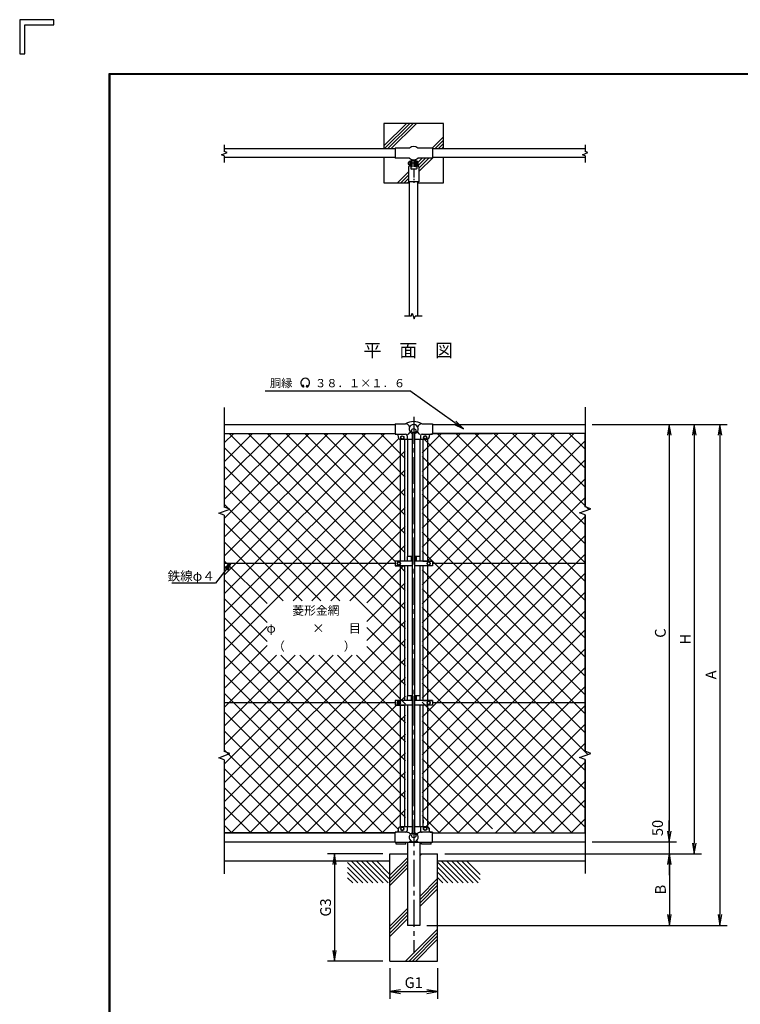
# Model space of a CAD drawing. Extents: x 0 to 8850, y 0 to 6300.
# Drawn here: x 0 to 3021, y 2172 to 6300 of the extents above; entities that cross this region are included whole.
import ezdxf
from ezdxf.enums import TextEntityAlignment as Align

# ---------------------------------------------------------------- set-up
doc = ezdxf.new("R2010")
doc.units = 0
doc.header["$LTSCALE"] = 150
doc.header["$MEASUREMENT"] = 0
doc.header["$PDMODE"] = 35
doc.linetypes.add('CENTER', pattern=[2, 1.25, -0.25, 0.25, -0.25])
doc.linetypes.add('CENTER2', pattern=[1.125, 0.75, -0.125, 0.125, -0.125])
doc.layers.get('0').update_dxf_attribs({"linetype": 'CONTINUOUS'})
doc.layers.get('DEFPOINTS').update_dxf_attribs({"linetype": 'CONTINUOUS'})
for name, color, linetype in [('1', 7, 'CONTINUOUS'), ('11', 7, 'CONTINUOUS'), ('13', 7, 'CONTINUOUS'), ('CENTLN-L', 2, 'CENTER2'), ('EXTCNT-L', 4, 'CONTINUOUS'), ('WAKU', 7, 'CONTINUOUS')]:
    doc.layers.add(name, color=color, linetype=linetype)
doc.styles.add('KNJYOKO', font='txt.shx', dxfattribs={"height": 1, "bigfont": 'bigfont'})
doc.styles.add('XT', font='txt.shx', dxfattribs={"width": 0.9, "bigfont": 'bigfont'})
doc.dimstyles.new('ISO1', dxfattribs={"dimscale": 15, "dimtxt": 3, "dimasz": 3, "dimexe": 2, "dimexo": 2, "dimgap": 1, "dimtad": 1, "dimdec": 1, "dimdsep": 46, "dimtxsty": 'XT', "dimblk": 'DARROWS', "dimcen": -1, "dimclrd": 2, "dimclre": 1, "dimclrt": 3, "dimadec": 0, "dimazin": 0, "dimtfac": 1, "dimtdec": 1, "dimtix": 1, "dimtmove": 2, "dimatfit": 3, "dimldrblk": 'DARROWS', "dimfxl": 1, "dimtvp": 1.166667, "dimtolj": 1, "dimarcsym": 0})

# ---------------------------------------------------------------- blocks, each defined once
blk = doc.blocks.new('*C14')
at = {"layer": '11', "color": 4, "linetype": 'Continuous'}
blk.add_line((2652.387832, 3637.772138), (2743.776681, 3546.384204), dxfattribs=at)
blk = doc.blocks.new('*C15')
at = {"layer": '11', "color": 4, "linetype": 'Continuous'}
blk.add_line((2673.601515, 3637.772138), (2764.989448, 3546.384204), dxfattribs=at)
blk = doc.blocks.new('*C16')
at = {"layer": '11', "color": 4, "linetype": 'Continuous'}
blk.add_line((2694.814282, 3637.772138), (2786.203131, 3546.384204), dxfattribs=at)
blk = doc.blocks.new('*C17')
at = {"layer": '11', "color": 4, "linetype": 'Continuous'}
blk.add_line((2716.027965, 3637.772138), (2807.415898, 3546.384204), dxfattribs=at)
blk = doc.blocks.new('*C18')
at = {"layer": '11', "color": 4, "linetype": 'Continuous'}
blk.add_line((2737.241647, 3637.772138), (2814.903996, 3560.10979), dxfattribs=at)
blk = doc.blocks.new('*C19')
at = {"layer": '11', "color": 4, "linetype": 'Continuous'}
blk.add_line((2758.454414, 3637.772138), (2814.903996, 3581.322557), dxfattribs=at)
blk = doc.blocks.new('*C20')
at = {"layer": '1', "color": 4, "linetype": 'Continuous'}
for p, q in [((1784.402688, 4396.124381), (1772.993662, 4422.771783)), ((1772.993662, 4422.771783), (1796.194885, 4405.394984)), ((1772.993662, 4422.771783), (1837.728765, 4340.428801)), ((1787.350737, 4398.442032), (1781.646224, 4411.765733)), ((1781.646224, 4411.765733), (1793.246836, 4403.077333)), ((1796.194885, 4405.394984), (1784.402688, 4396.124381)), ((1837.728765, 4340.428801), (2020.128351, 4340.428801))]:
    blk.add_line(p, q, dxfattribs=at)
blk = doc.blocks.new('DARROWS')
at = {"color": 0}
for p, q in [((0, 0), (-1, 0.167)), ((-1, -0.167), (0, 0)), ((0, 0), (-0.999, 0))]:
    blk.add_line(p, q, dxfattribs=at)
blk = doc.blocks.new('*D28')
at = {"color": 1, "lineweight": -2, "transparency": 16777216}
for p, q in [((2400.4, 4603.4), (2857.6, 4603.4)), ((2354.9, 2803.4), (2857.6, 2803.4))]:
    blk.add_line(p, q, dxfattribs=at)
at = {"color": 2, "lineweight": -2, "transparency": 16777216}
blk.add_line((2827.6, 4558.4), (2827.6, 2848.4), dxfattribs=at)
at = {"layer": 'DEFPOINTS', "color": 0, "transparency": 16777216}
for p in [(2370.4, 4603.4), (2324.9, 2803.4), (2827.6, 2803.4)]:
    blk.add_point(p, dxfattribs=at)
at = {"color": 2, "lineweight": -2, "transparency": 16777216, "xscale": 45, "yscale": 45, "zscale": 45}
for p, rotation in [((2827.6, 4603.4), 90), ((2827.6, 2803.4), 270)]:
    blk.add_blockref('DARROWS', p, dxfattribs=dict(at, rotation=rotation))
at = {"color": 3, "transparency": 16777216, "insert": (2790.1, 3703.4), "char_height": 45, "attachment_point": 5, "rotation": 90, "style": 'XT'}
blk.add_mtext('\\A1;H', dxfattribs=at)
blk = doc.blocks.new('*D29')
at = {"color": 1, "lineweight": -2, "transparency": 16777216}
for p, q in [((2400.4, 4603.4), (2753, 4603.4)), ((2400.4, 2853.4), (2753, 2853.4))]:
    blk.add_line(p, q, dxfattribs=at)
at = {"color": 2, "lineweight": -2, "transparency": 16777216}
blk.add_line((2723, 4558.4), (2723, 2898.4), dxfattribs=at)
at = {"layer": 'DEFPOINTS', "color": 0, "transparency": 16777216}
for p in [(2370.4, 4603.4), (2370.4, 2853.4), (2723, 2853.4)]:
    blk.add_point(p, dxfattribs=at)
at = {"color": 2, "lineweight": -2, "transparency": 16777216, "xscale": 45, "yscale": 45, "zscale": 45}
for p, rotation in [((2723, 4603.4), 90), ((2723, 2853.4), 270)]:
    blk.add_blockref('DARROWS', p, dxfattribs=dict(at, rotation=rotation))
at = {"color": 3, "transparency": 16777216, "insert": (2685.5, 3728.4), "char_height": 45, "attachment_point": 5, "rotation": 90, "style": 'XT'}
blk.add_mtext('\\A1;C', dxfattribs=at)
blk = doc.blocks.new('*D30')
at = {"color": 2, "lineweight": -2, "transparency": 16777216}
for p, q in [((2723, 2898.4), (2723, 2943.4)), ((2723, 2853.4), (2723, 2803.4)), ((2723, 2758.4), (2723, 2713.4))]:
    blk.add_line(p, q, dxfattribs=at)
at = {"color": 1, "lineweight": -2, "transparency": 16777216}
for p, q in [((2604.9, 2853.4), (2753, 2853.4)), ((2414.9, 2803.4), (2753, 2803.4))]:
    blk.add_line(p, q, dxfattribs=at)
at = {"layer": 'DEFPOINTS', "color": 0, "transparency": 16777216}
for p in [(2574.9, 2853.4), (2384.9, 2803.4), (2723, 2803.4)]:
    blk.add_point(p, dxfattribs=at)
at = {"color": 2, "lineweight": -2, "transparency": 16777216, "xscale": 45, "yscale": 45, "zscale": 45}
for p, rotation in [((2723, 2853.4), 270), ((2723, 2803.4), 90)]:
    blk.add_blockref('DARROWS', p, dxfattribs=dict(at, rotation=rotation))
at = {"color": 3, "transparency": 16777216, "insert": (2673.9, 2911.7), "char_height": 45, "attachment_point": 5, "rotation": 90, "style": 'XT'}
blk.add_mtext('\\A1;50', dxfattribs=at)
blk = doc.blocks.new('*D33')
at = {"color": 1, "lineweight": -2, "transparency": 16777216}
for p, q in [((1551.8, 2323.4), (1551.8, 2195.7)), ((1751.8, 2323.4), (1751.8, 2195.7))]:
    blk.add_line(p, q, dxfattribs=at)
at = {"color": 2, "lineweight": -2, "transparency": 16777216}
blk.add_line((1596.8, 2225.7), (1706.8, 2225.7), dxfattribs=at)
at = {"layer": 'DEFPOINTS', "color": 0, "transparency": 16777216}
for p in [(1551.8, 2353.4), (1751.8, 2353.4), (1751.8, 2225.7)]:
    blk.add_point(p, dxfattribs=at)
at = {"color": 2, "lineweight": -2, "transparency": 16777216, "xscale": 45, "yscale": 45, "zscale": 45, "rotation": 180}
blk.add_blockref('DARROWS', (1551.8, 2225.7), dxfattribs=at)
at = {"color": 2, "lineweight": -2, "transparency": 16777216, "xscale": 45, "yscale": 45, "zscale": 45}
blk.add_blockref('DARROWS', (1751.8, 2225.7), dxfattribs=at)
at = {"color": 3, "transparency": 16777216, "insert": (1651.8, 2263.2), "char_height": 45, "attachment_point": 5, "style": 'XT'}
blk.add_mtext('\\A1;G1', dxfattribs=at)
blk = doc.blocks.new('*D26')
at = {"layer": 'DEFPOINTS', "color": 0, "transparency": 16777216}
for p in [(1751.8, 2803.4), (1676.8, 2503.4), (2723.6, 2503.4)]:
    blk.add_point(p, dxfattribs=at)
at = {"layer": 'EXTCNT-L', "color": 1, "lineweight": -2, "transparency": 16777216}
for p, q in [((1781.8, 2803.4), (2753.6, 2803.4)), ((1706.8, 2503.4), (2753.6, 2503.4))]:
    blk.add_line(p, q, dxfattribs=at)
at = {"layer": 'EXTCNT-L', "color": 2, "lineweight": -2, "transparency": 16777216}
blk.add_line((2723.6, 2758.4), (2723.6, 2548.4), dxfattribs=at)
at = {"layer": 'EXTCNT-L', "color": 2, "lineweight": -2, "transparency": 16777216, "xscale": 45, "yscale": 45, "zscale": 45}
for p, rotation in [((2723.6, 2803.4), 90), ((2723.6, 2503.4), 270)]:
    blk.add_blockref('DARROWS', p, dxfattribs=dict(at, rotation=rotation))
at = {"layer": 'EXTCNT-L', "color": 3, "transparency": 16777216, "insert": (2686.1, 2653.4), "char_height": 45, "attachment_point": 5, "rotation": 90, "style": 'XT'}
blk.add_mtext('\\A1;B', dxfattribs=at)
blk = doc.blocks.new('*D27')
at = {"layer": 'DEFPOINTS', "color": 0, "transparency": 16777216}
for p in [(2370.4, 4603.4), (1676.8, 2503.4), (2935.4, 2503.4)]:
    blk.add_point(p, dxfattribs=at)
at = {"layer": 'EXTCNT-L', "color": 1, "lineweight": -2, "transparency": 16777216}
for p, q in [((2400.4, 4603.4), (2965.4, 4603.4)), ((1706.8, 2503.4), (2965.4, 2503.4))]:
    blk.add_line(p, q, dxfattribs=at)
at = {"layer": 'EXTCNT-L', "color": 2, "lineweight": -2, "transparency": 16777216}
blk.add_line((2935.4, 4558.4), (2935.4, 2548.4), dxfattribs=at)
at = {"layer": 'EXTCNT-L', "color": 2, "lineweight": -2, "transparency": 16777216, "xscale": 45, "yscale": 45, "zscale": 45}
for p, rotation in [((2935.4, 4603.4), 90), ((2935.4, 2503.4), 270)]:
    blk.add_blockref('DARROWS', p, dxfattribs=dict(at, rotation=rotation))
at = {"layer": 'EXTCNT-L', "color": 3, "transparency": 16777216, "insert": (2897.9, 3553.4), "char_height": 45, "attachment_point": 5, "rotation": 90, "style": 'XT'}
blk.add_mtext('\\A1;A', dxfattribs=at)
blk = doc.blocks.new('*D34')
at = {"layer": '1', "color": 1, "lineweight": -2, "transparency": 16777216}
for p, q in [((1521.8, 2803.4), (1289.8, 2803.4)), ((1521.8, 2353.4), (1289.8, 2353.4))]:
    blk.add_line(p, q, dxfattribs=at)
at = {"layer": '1', "color": 2, "lineweight": -2, "transparency": 16777216}
blk.add_line((1319.8, 2758.4), (1319.8, 2398.4), dxfattribs=at)
at = {"layer": 'DEFPOINTS', "color": 0, "transparency": 16777216}
for p in [(1551.8, 2803.4), (1319.8, 2353.4), (1551.8, 2353.4)]:
    blk.add_point(p, dxfattribs=at)
at = {"layer": '1', "color": 2, "lineweight": -2, "transparency": 16777216, "xscale": 45, "yscale": 45, "zscale": 45}
for p, rotation in [((1319.8, 2803.4), 90), ((1319.8, 2353.4), 270)]:
    blk.add_blockref('DARROWS', p, dxfattribs=dict(at, rotation=rotation))
at = {"layer": '1', "color": 3, "transparency": 16777216, "insert": (1282.3, 2578.4), "char_height": 45, "attachment_point": 5, "rotation": 90}
blk.add_mtext('\\A1;G3', dxfattribs=at)

msp = doc.modelspace()

# ---------------------------------------------------------------- linework, layer by layer
for p, q in [((1629.27751, 5701.94515), (1628.61751, 5701.28515)), ((1628.61751, 5701.28515), (1628.61751, 5694.60515)), ((1631.91751, 5701.28515), (1628.61751, 5701.28515)), ((1629.27751, 5701.94515), (1629.27751, 5693.94515)), ((1631.91751, 5701.94515), (1629.27751, 5701.94515)), ((1631.91751, 5703.85043), (1631.91751, 5692.09475)), ((1638.41751, 5705.44515), (1632.71751, 5705.44515)), ((1638.41751, 5706.44515), (1638.41751, 5689.44515)), ((1640.01751, 5706.44515), (1638.41751, 5706.44515)), ((1640.01751, 5708.46659), (1640.01751, 5686.46659)), ((1642.31751, 5708.46659), (1640.01751, 5708.46659)), ((1642.31751, 5708.46659), (1642.31751, 5686.46659)), ((1663.61751, 5708.46659), (1661.31751, 5708.46659)), ((1661.31751, 5708.46659), (1661.31751, 5686.46659)), ((1663.61751, 5708.46659), (1663.61751, 5686.46659)), ((1668.31751, 5705.44515), (1663.61751, 5705.44515)), ((1669.11751, 5701.94515), (1663.61751, 5701.94515)), ((1669.11751, 5703.79101), (1669.11751, 5692.09651)), ((1628.61751, 5694.60515), (1629.27751, 5693.94515)), ((1631.91751, 5694.60515), (1628.61751, 5694.60515)), ((1631.91751, 5693.94515), (1629.27751, 5693.94515)), ((1629.81751, 5682.76659), (1629.81751, 5620.96659)), ((1638.41751, 5690.44515), (1632.71751, 5690.44515)), ((1639.31751, 5685.76659), (1632.81751, 5685.76659)), ((1640.01751, 5689.44515), (1638.41751, 5689.44515)), ((1639.31751, 5683.46659), (1639.31751, 5676.46659)), ((1661.31751, 5673.46659), (1642.31751, 5673.46659)), ((1669.11751, 5693.94515), (1663.61751, 5693.94515)), ((1668.31751, 5690.44515), (1663.61751, 5690.44515)), ((1670.81751, 5685.76659), (1664.31751, 5685.76659)), ((1664.31751, 5683.46659), (1664.31751, 5676.46659)), ((1673.81751, 5682.76659), (1673.81751, 5620.96659)), ((1673.81751, 5620.96659), (1629.81751, 5620.96659))]:
    msp.add_line(p, q)
at = {"color": 4, "linetype": 'CENTER2', "ltscale": 0.1}
for p, q in [((1667.47048, 5697.96659), (1636.64988, 5697.96659)), ((1651.81751, 5710.94706), (1651.81751, 5683.75735))]:
    msp.add_line(p, q, dxfattribs=at)
at = {"color": 2, "linetype": 'CENTER', "ltscale": 0.01}
for p, q in [((1646.31751, 5697.96659), (1641.01751, 5697.96659)), ((1662.61751, 5697.96659), (1657.31751, 5697.96659))]:
    msp.add_line(p, q, dxfattribs=at)
at = {"color": 2, "ltscale": 0.5}
for p, q in [((1642.51751, 5682.76659), (1642.51751, 5710.26659)), ((1644.81751, 5682.76659), (1644.81751, 5710.26577)), ((1651.75777, 5708.36569), (1645.07726, 5710.45664)), ((1651.75805, 5710.77563), (1645.70432, 5712.6704)), ((1651.87698, 5710.77563), (1657.93071, 5712.6704)), ((1651.87726, 5708.36569), (1658.55777, 5710.45664)), ((1658.81751, 5682.76659), (1658.81751, 5710.26577)), ((1661.11751, 5682.76659), (1661.11751, 5710.26659)), ((1644.81751, 5682.76659), (1642.51751, 5682.76659)), ((1661.11751, 5682.76659), (1658.81751, 5682.76659))]:
    msp.add_line(p, q, dxfattribs=at)
at = {"color": 4, "linetype": 'CENTER2', "ltscale": 0.3}
msp.add_line((1651.81751, 5671.95895), (1651.81751, 5616.29314), dxfattribs=at)
at = {"color": 2}
for p in [(1029.50803, 4744.41959), (1823.9451, 4610.38796)]:
    msp.add_line(p, (1635.68468, 4744.41959), dxfattribs=at)
for centre, radius, start, end in [((1634.21651, 5703.69515), 2.30423, 130.58224917, 229.41775083), ((1642.31751, 5697.94515), 10.4, 157.38013505, 202.61986495), ((1666.8092, 5703.69515), 2.31031, 310.75792745, 49.24207255), ((1658.71751, 5697.94515), 10.4, 337.38013505, 22.61986495), ((1632.81751, 5682.76659), 3, 90, 180), ((1634.22528, 5692.19515), 2.30995, 130.7474911, 229.2525089), ((1639.31751, 5686.46659), 3, 270, 0), ((1639.31751, 5686.46659), 0.7, 270, 0), ((1642.31751, 5676.46659), 3, 180, 270), ((1664.31751, 5686.46659), 3, 180, 270), ((1661.31751, 5676.46659), 3, 270, 0), ((1664.31751, 5686.46659), 0.7, 180, 270), ((1666.80953, 5692.19515), 2.31009, 310.75160386, 49.24839614), ((1670.81751, 5682.76659), 3, 0, 90)]:
    msp.add_arc(centre, radius, start, end)
at = {"color": 2, "ltscale": 0.5}
for centre, radius, start, end in [((1645.01751, 5710.26659), 2.5, 74.0546041, 180), ((1645.01751, 5710.26577), 0.2, 72.62033707, 180), ((1658.61751, 5710.26659), 2.5, 0, 105.9453959), ((1658.61751, 5710.26577), 0.2, 0, 107.37966293)]:
    msp.add_arc(centre, radius, start, end, dxfattribs=at)
at = {"layer": '1', "color": 7, "linetype": 'Continuous'}
for p, q in [((1776.81751, 5865.4456), (1526.81752, 5865.4456)), ((1526.81752, 5865.4456), (1526.81752, 5757.94545)), ((1776.81751, 5757.94545), (1776.81751, 5865.4456)), ((1573.81734, 5757.94545), (857.64125, 5757.94545)), ((1634.03614, 5761.94539), (1573.81734, 5761.94539)), ((1573.81734, 5761.94539), (1573.81734, 5718.94582)), ((1729.81678, 5761.94539), (1669.59889, 5761.94539)), ((1729.81678, 5761.94539), (1729.81678, 5718.94582)), ((2370.3999, 5757.94545), (1729.81678, 5757.94545)), ((1573.81734, 5722.94576), (857.64112, 5722.94558)), ((1526.81752, 5722.9453), (1526.81752, 5615.44561)), ((1634.03614, 5718.94536), (1573.81734, 5718.9449)), ((1729.81678, 5718.94536), (1669.59705, 5718.94536)), ((2370.39977, 5722.94576), (1729.81678, 5722.94576)), ((1776.81751, 5615.44561), (1776.81751, 5722.94576)), ((1526.81752, 5615.44561), (1634.31721, 5615.44561)), ((1634.31721, 5057.6847), (1634.31721, 5620.96659)), ((1669.3169, 5057.6847), (1669.3169, 5620.96659)), ((1669.3169, 5615.44561), (1776.81751, 5615.44561)), ((857.64181, 4603.42621), (1573.82283, 4603.42621)), ((1729.81312, 4603.42621), (2370.40046, 4603.42621)), ((857.64181, 4565.42634), (1573.82283, 4565.42634)), ((1586.81782, 4555.9282), (1586.81782, 4550.92805)), ((1596.8179, 4540.9282), (1646.81736, 4540.9282)), ((1596.8179, 4540.9282), (1646.81736, 4540.9282)), ((1597.31434, 4552.18049), (1603.81459, 4555.93323)), ((1597.31434, 4544.675), (1597.31434, 4552.18049)), ((1603.81459, 4540.92225), (1597.31434, 4544.675)), ((1603.81459, 4555.93323), (1610.31483, 4552.18049)), ((1610.31483, 4544.675), (1603.81459, 4540.92225)), ((1610.31483, 4552.18049), (1610.31483, 4544.675)), ((1623.81771, 4555.9282), (1623.81749, 4540.9282)), ((1626.01773, 4540.9282), (1626.01768, 4050.04433)), ((1646.81736, 2887.31302), (1646.81736, 4569.54392)), ((1656.81767, 2887.31119), (1656.81767, 4569.54529)), ((1656.81767, 4540.9282), (1706.81736, 4540.9282)), ((1656.81767, 4540.9282), (1706.81736, 4540.9282)), ((1676.8169, 4540.9282), (1676.8169, 4050.04433)), ((1679.81754, 4555.9282), (1679.81754, 4540.9282)), ((1699.81403, 4555.93369), (1693.31379, 4552.18095)), ((1693.31379, 4552.18095), (1693.31379, 4544.67545)), ((1693.31379, 4544.67545), (1699.81403, 4540.92271)), ((1706.31336, 4552.18095), (1699.81403, 4555.93369)), ((1699.81403, 4540.92271), (1706.31336, 4544.67545)), ((1706.31336, 4544.67545), (1706.31336, 4552.18095)), ((1716.81743, 4555.9282), (1716.81743, 4550.92805)), ((1729.81312, 4565.42634), (1981.81749, 4565.42634)), ((1573.82191, 4020.42565), (857.64181, 4020.42565)), ((1626.01768, 4010.42672), (1626.01763, 3466.04433)), ((1676.81791, 4010.42672), (1676.81774, 3466.04433)), ((2370.40062, 4020.42565), (1729.8122, 4020.42565)), ((1573.82191, 3436.42565), (857.64181, 3436.42565)), ((1626.01762, 3426.42672), (1626.01758, 2915.92453)), ((1676.81773, 3426.42672), (1676.81758, 2915.92464)), ((2370.40062, 3436.42565), (1729.8122, 3436.42565)), ((857.64181, 2891.42588), (1573.82283, 2891.42588)), ((1586.81782, 2905.92439), (1586.81782, 2900.9247)), ((1646.81736, 2915.92457), (1596.81744, 2915.92447)), ((1603.81459, 2915.93454), (1597.31526, 2912.18179)), ((1597.31526, 2912.18179), (1597.31526, 2904.6763)), ((1597.31526, 2904.6763), (1603.81459, 2900.92356)), ((1610.31483, 2912.18179), (1603.81459, 2915.93454)), ((1603.81459, 2900.92356), (1610.31483, 2904.6763)), ((1610.31483, 2904.6763), (1610.31483, 2912.18179)), ((1623.81749, 2915.92447), (1623.81771, 2900.9247)), ((1706.81736, 2915.9247), (1656.81767, 2915.92459)), ((1679.81777, 2915.9247), (1679.81754, 2900.9247)), ((1693.31379, 2912.18179), (1699.81403, 2915.93454)), ((1693.31379, 2904.6763), (1693.31379, 2912.18179)), ((1699.81403, 2900.92356), (1693.31379, 2904.6763)), ((1699.81403, 2915.93454), (1706.31336, 2912.18179)), ((1706.31336, 2904.6763), (1699.81403, 2900.92356)), ((1706.31336, 2912.18179), (1706.31336, 2904.6763)), ((1716.81743, 2905.92462), (1716.81743, 2900.9247)), ((1729.81312, 2891.42588), (1981.81749, 2891.42588)), ((857.64181, 2853.426), (1573.82283, 2853.426)), ((1578.82298, 2843.92809), (1578.82298, 2850.92798)), ((1618.82283, 2843.92809), (1618.82283, 2850.92798)), ((1626.01756, 2850.92798), (1626.01746, 2503.42604)), ((1676.81756, 2850.92798), (1676.81746, 2503.42602)), ((1684.81312, 2843.92809), (1684.81335, 2850.92821)), ((1724.81319, 2843.92809), (1724.81319, 2850.92821)), ((1729.81312, 2853.426), (2370.39971, 2853.426)), ((1618.82283, 2843.92832), (1578.82298, 2843.92809)), ((1692.45319, 2843.92809), (1684.81312, 2843.92832)), ((1724.81319, 2843.92832), (1685.81562, 2843.92809)), ((1551.81746, 2803.42631), (1626.81806, 2803.42631)), ((1551.81746, 2353.42634), (1551.81746, 2803.42631)), ((1676.81684, 2803.42631), (1751.81745, 2803.42631)), ((1751.81745, 2353.42634), (1751.81745, 2803.42631)), ((1676.81746, 2503.42602), (1626.01746, 2503.42604)), ((1551.81746, 2353.42634), (1751.81745, 2353.42634))]:
    msp.add_line(p, q, dxfattribs=at)
at = {"layer": '1', "color": 4, "linetype": 'Continuous'}
for p, q in [((1526.81752, 5771.15142), (1621.10992, 5865.4456)), ((1527.75344, 5757.94545), (1635.25231, 5865.4456)), ((1541.89536, 5757.94545), (1649.39457, 5865.4456)), ((1556.03738, 5757.94545), (1663.53679, 5865.4456)), ((1729.74188, 5761.94539), (1776.81751, 5809.02134)), ((1739.88411, 5757.94545), (1776.81751, 5794.87909)), ((1754.02626, 5757.94545), (1776.81751, 5780.73685)), ((845.8956, 5734.11565), (869.38803, 5742.66621)), ((857.64181, 5775.59453), (857.6409, 5746.94081)), ((869.38803, 5742.66621), (857.64181, 5746.94127)), ((1768.16841, 5757.94545), (1776.81751, 5766.5946)), ((2358.65425, 5734.11565), (2382.14668, 5742.66621)), ((2370.40046, 5775.59453), (2370.39955, 5746.94081)), ((2382.14668, 5742.66621), (2370.40046, 5746.94127)), ((857.64181, 5729.84013), (845.8956, 5734.11565)), ((857.6409, 5729.84013), (857.64181, 5701.18596)), ((1663.61751, 5695.82058), (1686.74213, 5718.94536)), ((1667.70574, 5685.76659), (1700.88428, 5718.94536)), ((1673.81751, 5663.59392), (1733.16895, 5722.94576)), ((1673.81751, 5677.73616), (1715.02643, 5718.94536)), ((2370.40046, 5729.84013), (2358.65425, 5734.11565)), ((2370.39955, 5729.84013), (2370.40046, 5701.18596)), ((1583.24307, 5615.44561), (1629.81751, 5662.02036)), ((1597.38522, 5615.44561), (1629.81751, 5647.87811)), ((1611.52737, 5615.44561), (1629.81751, 5633.73587)), ((1625.66952, 5615.44561), (1631.19047, 5620.96659)), ((1641.21159, 5057.68505), (1612.55742, 5057.68413)), ((1641.21159, 5057.68413), (1645.4871, 5069.43035)), ((1645.4871, 5069.43035), (1654.03767, 5045.93792)), ((1654.03767, 5045.93792), (1658.31272, 5057.68413)), ((1686.96598, 5057.68413), (1658.31227, 5057.68505)), ((1191.71535, 4762.56167), (1188.65474, 4769.12463)), ((1201.78432, 4762.55251), (1205.40523, 4768.82388)), ((857.64197, 4674.23192), (857.64106, 4256.94694)), ((2370.40062, 4675.3125), (2370.39971, 4258.02752)), ((881.1344, 4248.39638), (857.64197, 4256.94694)), ((2393.89305, 4249.47696), (2370.40062, 4258.02752)), ((834.14954, 4231.29524), (881.1344, 4248.39638)), ((857.64197, 4222.74468), (834.14954, 4231.29524)), ((857.64197, 4222.74468), (857.64197, 3231.94684)), ((2346.90819, 4232.37582), (2393.89305, 4249.47696)), ((2370.40062, 4223.82525), (2346.90819, 4232.37582)), ((2370.40062, 4223.82525), (2370.40062, 3233.02742)), ((834.14954, 3206.29514), (881.1344, 3223.39627)), ((881.1344, 3223.39627), (857.64197, 3231.94684)), ((2346.90819, 3207.37571), (2393.89305, 3224.47685)), ((2393.89305, 3224.47685), (2370.40062, 3233.02742)), ((857.64197, 3197.74457), (834.14954, 3206.29514)), ((857.64106, 3197.74457), (857.64106, 2719.75098)), ((2370.40062, 3198.82515), (2346.90819, 3207.37571)), ((2370.39971, 3198.82515), (2370.39971, 2720.83156)), ((1551.81746, 2713.12635), (1626.81715, 2788.12604)), ((1551.81746, 2698.9842), (1626.81715, 2773.98389)), ((1676.8169, 2794.27104), (1685.97218, 2803.42631)), ((1676.81776, 2794.27104), (1685.97211, 2803.42631)), ((1551.81746, 2684.84218), (1626.81806, 2759.84183)), ((1551.81746, 2670.6999), (1626.81806, 2745.70051)), ((1676.81749, 2610.42328), (1751.81745, 2685.42376)), ((1676.8175, 2624.56498), (1751.81745, 2699.56545)), ((1676.81749, 2596.28067), (1751.81745, 2671.28168)), ((1676.81749, 2582.13897), (1751.81745, 2657.13946)), ((1551.81746, 2499.56406), (1626.01748, 2573.7646)), ((1551.81746, 2485.42236), (1626.01748, 2559.62291)), ((1551.81746, 2471.27888), (1626.01747, 2545.47994)), ((1551.81746, 2457.13806), (1626.01747, 2531.3386)), ((1617.81111, 2353.42634), (1751.81745, 2487.43367)), ((1631.95234, 2353.42634), (1751.81745, 2473.29144)), ((1646.09449, 2353.42634), (1751.81745, 2459.14929)), ((1660.23664, 2353.42634), (1751.81745, 2445.00714))]:
    msp.add_line(p, q, dxfattribs=at)
at = {"layer": '1'}
for p, q in [((857.64181, 4526.052), (897.01615, 4565.42634)), ((857.64181, 4446.85604), (976.21211, 4565.42634)), ((857.64181, 4367.66008), (1055.40807, 4565.42634)), ((857.64181, 4288.46412), (1134.60403, 4565.42634)), ((857.64181, 4209.26816), (1213.79999, 4565.42634)), ((857.64181, 4130.0722), (1292.99595, 4565.42634)), ((857.64181, 4050.87624), (1372.19191, 4565.42634)), ((857.64181, 3971.68028), (1451.38787, 4565.42634)), ((857.64181, 3892.48432), (1530.58383, 4565.42634)), ((857.64181, 3813.28836), (1589.02048, 4544.66703)), ((1616.55683, 3827.29645), (878.42694, 4565.42634)), ((1616.53147, 3906.51777), (957.6229, 4565.42634)), ((1573.82191, 4028.42328), (1036.81886, 4565.42634)), ((1616.48074, 4064.96042), (1116.01482, 4565.42634)), ((1616.45537, 4144.18174), (1195.21078, 4565.42634)), ((1616.43001, 4223.40307), (1274.40674, 4565.42634)), ((1616.40465, 4302.62439), (1353.6027, 4565.42634)), ((1616.37928, 4381.84572), (1432.79866, 4565.42634)), ((1616.35392, 4461.06704), (1511.99462, 4565.42634)), ((1687.57159, 4484.82622), (1768.17171, 4565.42634)), ((1687.57159, 4405.63026), (1847.36767, 4565.42634)), ((1687.57159, 4326.4343), (1926.56363, 4565.42634)), ((1687.57159, 4247.23834), (2005.75959, 4565.42634)), ((1687.57159, 4168.04238), (2084.95555, 4565.42634)), ((1687.57159, 4088.84642), (2164.15151, 4565.42634)), ((1687.57159, 3930.4545), (2322.54342, 4565.42634)), ((2370.40062, 3865.41225), (1694.88468, 4540.9282)), ((1708.34662, 4030.4255), (2243.34746, 4565.42634)), ((2370.40062, 3944.60821), (1749.5825, 4565.42634)), ((2370.40062, 4023.80417), (1828.77846, 4565.42634)), ((2370.40062, 4103.00013), (1907.97442, 4565.42634)), ((2370.40062, 4182.19609), (1987.17038, 4565.42634)), ((2385.40509, 4246.38758), (2066.36634, 4565.42634)), ((2370.39989, 4340.58875), (2145.5623, 4565.42634)), ((2370.40006, 4419.78453), (2224.75825, 4565.42634)), ((2370.40023, 4498.98032), (2303.95421, 4565.42634)), ((1616.5822, 3748.07512), (857.64181, 4507.01551)), ((1687.57159, 3851.25854), (2370.40031, 4534.08727)), ((857.64181, 3734.0924), (1616.34376, 4492.79435)), ((2370.40062, 3786.21629), (1687.57159, 4469.04533)), ((1616.60756, 3668.8538), (857.64181, 4427.81955)), ((1687.57159, 3772.06258), (2370.40014, 4454.89113)), ((857.64181, 3654.89644), (1616.36911, 4413.62374)), ((2370.40062, 3707.02034), (1687.57159, 4389.84937)), ((1687.57159, 3692.86662), (2370.39996, 4375.695)), ((1342.08684, 3864.17856), (857.64181, 4348.62359)), ((1146.11989, 3864.17856), (1616.39445, 4334.45312)), ((2370.40062, 3627.82438), (1687.57159, 4310.65341)), ((1687.57159, 3613.67066), (2370.39979, 4296.49887)), ((1262.89088, 3864.17856), (857.64181, 4269.42763)), ((1225.31585, 3864.17856), (1616.4198, 4255.28251)), ((2370.40062, 3548.62842), (1686.8175, 4232.21154)), ((1687.57159, 3534.4747), (2370.40062, 4217.30374)), ((1183.69492, 3864.17856), (857.64181, 4190.23167)), ((1304.51181, 3864.17856), (1616.44515, 4176.1119)), ((2370.40062, 3469.43246), (1687.57159, 4152.26149)), ((1687.57159, 3455.27874), (2370.40062, 4138.10778)), ((1104.49896, 3864.17856), (857.64181, 4111.03571)), ((1383.70777, 3864.17856), (1616.4705, 4096.94129)), ((2370.40062, 3390.2365), (1687.57159, 4073.06553)), ((1687.57159, 3376.08278), (2370.40062, 4058.91182)), ((1037.51923, 3851.96233), (857.64181, 4031.83975)), ((1454.50131, 3855.77614), (1609.15189, 4010.42672)), ((1616.5061, 3985.7391), (1591.81848, 4010.42672)), ((1687.57159, 4009.65046), (1688.34786, 4010.42673)), ((2370.40062, 3311.04054), (1687.57159, 3993.86957)), ((1687.57159, 3296.88682), (2370.40062, 3979.71586)), ((1037.51923, 3772.76637), (857.64181, 3952.64379)), ((1454.50131, 3776.58018), (1616.5212, 3938.60007)), ((2382.07117, 3220.17403), (1687.57159, 3914.67361)), ((1687.57159, 3217.69087), (2370.40062, 3900.5199)), ((1037.51923, 3693.57041), (857.64181, 3873.44783)), ((1454.50131, 3697.38422), (1616.54655, 3859.42946)), ((2370.39971, 3152.64953), (1687.57159, 3835.47765)), ((1687.57159, 3138.49491), (2370.40062, 3821.32394)), ((1616.81048, 3035.0832), (857.64181, 3794.25187)), ((857.64181, 3021.32877), (1616.57189, 3780.25885)), ((2370.39971, 3073.45357), (1687.57159, 3756.28169)), ((857.64181, 3575.70048), (1037.51923, 3755.5779)), ((1616.83585, 2955.86188), (857.64181, 3715.05591)), ((1616.63293, 3589.63247), (1454.50131, 3751.76409)), ((1687.57159, 3059.29895), (2370.40062, 3742.12798)), ((857.64181, 2942.13281), (1616.59724, 3701.08824)), ((857.64181, 3496.50452), (1037.51923, 3676.38194)), ((2370.39971, 2994.25761), (1687.57159, 3677.08573)), ((857.64181, 3417.30856), (1076.24293, 3635.90968)), ((857.64181, 3338.11261), (1155.43889, 3635.90968)), ((857.64181, 3258.91665), (1234.63485, 3635.90968)), ((857.64181, 3179.72069), (1313.83081, 3635.90968)), ((857.64181, 3100.52473), (1393.02677, 3635.90968)), ((1587.04002, 2906.46175), (857.64181, 3635.85995)), ((1616.78512, 3114.30453), (1095.17997, 3635.90968)), ((1616.75975, 3193.52585), (1174.37593, 3635.90968)), ((1616.73439, 3272.74718), (1253.57188, 3635.90968)), ((1616.70902, 3351.9685), (1332.76784, 3635.90968)), ((1616.68366, 3431.18982), (1411.9638, 3635.90968)), ((1616.65829, 3510.41115), (1454.50131, 3672.56813)), ((1687.57159, 2980.10299), (2370.40062, 3662.93202)), ((886.12716, 2891.4222), (1616.62259, 3621.91763)), ((2370.39971, 2915.06166), (1687.57159, 3597.88977)), ((1522.8804, 2891.4254), (857.64181, 3556.66399)), ((1702.58908, 2915.92452), (2370.40062, 3583.73606)), ((965.32352, 2891.4226), (1616.64794, 3542.74702)), ((2314.83953, 2891.42588), (1687.57159, 3518.69381)), ((1443.68484, 2891.425), (857.64181, 3477.46803)), ((1757.2864, 2891.42588), (2370.40062, 3504.5401)), ((1044.51988, 2891.42299), (1616.67329, 3463.5764)), ((2235.64357, 2891.42588), (1687.57159, 3439.49786)), ((1364.48928, 2891.4246), (857.64181, 3398.27207)), ((1836.48235, 2891.42588), (2370.40062, 3425.34414)), ((1123.71624, 2891.42339), (1616.69864, 3384.40579)), ((2156.44761, 2891.42588), (1687.57159, 3360.3019)), ((1915.67831, 2891.42588), (2370.40062, 3346.14818)), ((1285.29372, 2891.42421), (857.64181, 3319.07611)), ((1202.91259, 2891.42379), (1616.72399, 3305.23518)), ((2077.25165, 2891.42588), (1687.57159, 3281.10594)), ((1994.87427, 2891.42588), (2370.40062, 3266.95222)), ((1206.09816, 2891.42381), (857.64181, 3239.88016)), ((1282.10895, 2891.42419), (1616.74933, 3226.06457)), ((1981.81749, 2907.66407), (1687.57159, 3201.90998)), ((2074.07023, 2891.42588), (2370.39971, 3187.75535)), ((1126.9026, 2891.42341), (857.64181, 3160.6842)), ((1361.30531, 2891.42459), (1616.77468, 3146.89396)), ((1918.85973, 2891.42588), (1687.57159, 3122.71402)), ((2153.26619, 2891.42588), (2370.39971, 3108.55939)), ((1047.70704, 2891.42301), (857.64181, 3081.48824)), ((1440.50167, 2891.42499), (1616.80003, 3067.72335)), ((1839.66377, 2891.42588), (1687.57159, 3043.51806)), ((2232.46215, 2891.42588), (2370.39971, 3029.36343)), ((968.51148, 2891.42261), (857.64181, 3002.29228)), ((1519.69803, 2891.42539), (1616.82538, 2988.55274)), ((1760.46781, 2891.42588), (1687.57159, 2964.3221)), ((2311.65811, 2891.42588), (2370.39971, 2950.16747)), ((889.31592, 2891.42221), (857.64181, 2923.09632))]:
    msp.add_line(p, q, dxfattribs=at)
at = {"layer": '1', "color": 7, "linetype": 'Continuous'}
for centre, radius in [((1651.81614, 4577.03248), 9), ((1651.81614, 4577.0279), 9), ((1603.81459, 4548.42774), 6.5), ((1699.81403, 4548.4282), 6.5), ((1603.81459, 2908.42905), 6.5), ((1699.81403, 2908.42905), 6.5), ((1651.81614, 2879.82889), 9), ((1651.81614, 2879.82431), 9)]:
    msp.add_circle(centre, radius, dxfattribs=at)
for centre, radius, start, end in [((1651.81751, 5740.44606), 27.9, 50.407372, 129.592559), ((1651.81751, 5740.44606), 27.9, 230.407441, 309.59262), ((1615.04618, 4582.16756), 23.62074, 29.45065199, 69.28886732), ((1651.83903, 4583.89344), 19, 292.929381, 245.657166), ((1688.58896, 4582.16767), 23.62074, 110.71131, 150.44784438), ((1579.81747, 4555.9282), 7, 0, 90), ((1596.8179, 4550.92805), 10, 180, 270.000001), ((1616.81736, 4555.9282), 7, 0, 90), ((1615.04618, 4582.16756), 23.62074, 297.41005832, 335.92068266), ((1644.83891, 4568.42103), 2, 245.554658, 10.656708), ((1658.83915, 4568.41187), 2, 169.343216, 276.63275), ((1688.58896, 4582.16767), 23.62074, 204.17490982, 242.590119), ((1686.81721, 4555.9282), 7, 90, 180), ((1706.81736, 4550.92805), 10, 270.000001, 0), ((1723.8171, 4555.9282), 7, 90, 180), ((1579.81793, 2900.9247), 7, 270.000001, 0), ((1596.81744, 2905.92439), 10, 90, 180), ((1616.81759, 2900.9247), 7, 270.000001, 0), ((1621.66854, 2871.82691), 21.80457, 41.0525343, 81.032816), ((1651.79325, 2872.96335), 19, 112.928466, 65.657106), ((1644.79313, 2888.444), 2, 349.343292, 96.633177), ((1658.79337, 2888.43485), 2, 65.554574, 190.656784), ((1681.96649, 2871.82691), 21.80457, 98.967184, 139.03973422), ((1686.81744, 2900.9247), 7, 180, 270.000001), ((1706.81736, 2905.92462), 10, 0, 90), ((1723.81733, 2900.9247), 7, 180, 270.000001), ((1621.66854, 2871.82691), 21.80457, 286.571319, 323.26834078), ((1681.96649, 2871.82691), 21.80457, 216.64633288, 253.428681)]:
    msp.add_arc(centre, radius, start, end, dxfattribs=at)
at = {"layer": '1', "color": 4, "linetype": 'Continuous'}
for centre, radius, start, end in [((1196.74984, 4777.66375), 19, 292.928954, 245.657594), ((1189.74971, 4762.1918), 2, 245.55066, 10.657501), ((1203.74996, 4762.18264), 2, 169.342407, 276.637083)]:
    msp.add_arc(centre, radius, start, end, dxfattribs=at)
at = {"layer": '11', "color": 7, "linetype": 'Continuous'}
for p, q in [((857.64181, 2773.426), (1551.81746, 2773.426)), ((1751.81745, 2773.426), (2370.39971, 2773.426))]:
    msp.add_line(p, q, dxfattribs=at)
at = {"layer": '11', "color": 4, "linetype": 'Continuous'}
for p, q in [((1374.62362, 2766.89051), (1459.47652, 2682.03807)), ((1752.62362, 2766.89051), (1837.47652, 2682.03807)), ((1374.62362, 2745.67729), (1438.26376, 2682.03807)), ((1374.62362, 2724.46452), (1417.05007, 2682.03807)), ((1752.62362, 2745.67729), (1816.26376, 2682.03807)), ((1752.62362, 2724.46452), (1795.05007, 2682.03807)), ((1374.62362, 2703.25175), (1395.83731, 2682.03807)), ((1752.62362, 2703.25175), (1773.83731, 2682.03807))]:
    msp.add_line(p, q, dxfattribs=at)
at = {"layer": '13', "color": 7, "linetype": 'Continuous'}
for p, q in [((1573.82283, 4605.92514), (1617.82032, 4605.92514)), ((1573.82283, 4605.92514), (1573.82283, 4562.92832)), ((1685.81562, 4605.92514), (1729.81312, 4605.92514)), ((1729.81312, 4605.92514), (1729.81312, 4562.92832)), ((1573.82283, 4562.92832), (1616.81736, 4562.9282)), ((1594.32149, 4540.9282), (1594.32149, 4030.4255)), ((1613.32051, 4540.9282), (1613.31993, 4030.4255)), ((1686.81721, 4562.9282), (1729.81312, 4562.92832)), ((1690.31544, 4540.9282), (1690.31486, 4030.4255)), ((1709.31452, 4540.9282), (1709.30866, 4030.4255)), ((1624.84105, 4050.04433), (1624.84105, 4030.4255)), ((1646.81736, 4050.04433), (1624.84105, 4050.04433)), ((1642.0081, 4050.04433), (1642.00718, 4030.4255)), ((1642.0081, 4032.87819), (1642.0081, 4047.59255)), ((1651.81797, 4050.04433), (1651.81706, 4030.4255)), ((1678.79307, 4050.04433), (1656.81767, 4050.04433)), ((1661.62693, 4050.04433), (1661.62693, 4030.4255)), ((1661.62876, 4032.87728), (1661.62876, 4047.59163)), ((1678.79307, 4030.42504), (1678.79307, 4050.04433)), ((1573.82191, 4030.4255), (1573.82191, 4010.42672)), ((1646.81736, 4030.4255), (1573.82191, 4030.4255)), ((1646.81736, 4010.42672), (1573.82191, 4010.42672)), ((1589.32088, 4027.9316), (1582.82246, 4024.17885)), ((1582.82246, 4024.17885), (1582.82246, 4016.67336)), ((1582.82246, 4016.67336), (1589.32088, 4012.92153)), ((1595.82112, 4024.17885), (1589.32088, 4027.9316)), ((1589.32088, 4012.92153), (1595.82112, 4016.67336)), ((1594.32149, 4010.42672), (1594.32149, 3446.4255)), ((1595.82112, 4016.67336), (1595.82112, 4024.17885)), ((1613.32051, 4010.42672), (1613.32051, 3446.4255)), ((1646.81736, 4030.4255), (1624.84105, 4030.4255)), ((1729.8122, 4030.4255), (1656.81767, 4030.4255)), ((1678.79307, 4030.4255), (1656.81767, 4030.4255)), ((1729.8122, 4010.42672), (1656.81767, 4010.42672)), ((1690.31544, 4010.42672), (1690.31544, 3446.4255)), ((1714.31324, 4027.9316), (1707.81391, 4024.17885)), ((1707.81391, 4024.17885), (1707.81391, 4016.67336)), ((1707.81391, 4016.67336), (1714.31324, 4012.92153)), ((1709.30897, 4010.42672), (1709.30189, 3446.4255)), ((1720.81257, 4024.17885), (1714.31324, 4027.9316)), ((1714.31324, 4012.92153), (1720.81257, 4016.67336)), ((1720.81257, 4016.67336), (1720.81257, 4024.17885)), ((1729.8122, 4030.4255), (1729.8122, 4010.42672)), ((1573.82191, 3446.4255), (1573.82191, 3426.42672)), ((1646.81736, 3446.4255), (1573.82191, 3446.4255)), ((1646.81736, 3426.42672), (1573.82191, 3426.42672)), ((1589.32088, 3443.9316), (1582.82246, 3440.17885)), ((1582.82246, 3440.17885), (1582.82246, 3432.67336)), ((1582.82246, 3432.67336), (1589.32088, 3428.92153)), ((1595.82112, 3440.17885), (1589.32088, 3443.9316)), ((1589.32088, 3428.92153), (1595.82112, 3432.67336)), ((1594.32149, 3426.42672), (1594.32149, 2915.92447)), ((1595.82112, 3432.67336), (1595.82112, 3440.17885)), ((1613.32051, 3426.42672), (1613.32051, 2915.92447)), ((1624.84105, 3466.04433), (1624.84105, 3446.4255)), ((1646.81736, 3466.04433), (1624.84105, 3466.04433)), ((1646.81736, 3446.4255), (1624.84105, 3446.4255)), ((1642.0081, 3466.04433), (1642.00718, 3446.4255)), ((1642.0081, 3448.87819), (1642.0081, 3463.59255)), ((1651.81797, 3466.04433), (1651.81706, 3446.4255)), ((1678.79307, 3466.04433), (1656.81767, 3466.04433)), ((1729.8122, 3446.4255), (1656.81767, 3446.4255)), ((1678.79307, 3446.4255), (1656.81767, 3446.4255)), ((1729.8122, 3426.42672), (1656.81767, 3426.42672)), ((1661.62693, 3466.04433), (1661.62693, 3446.4255)), ((1661.62876, 3448.87728), (1661.62876, 3463.59163)), ((1678.79307, 3446.42504), (1678.79307, 3466.04433)), ((1690.31544, 3426.42672), (1690.31544, 2915.92466)), ((1714.31324, 3443.9316), (1707.81391, 3440.17885)), ((1707.81391, 3440.17885), (1707.81391, 3432.67336)), ((1707.81391, 3432.67336), (1714.31324, 3428.92153)), ((1709.30164, 3426.42672), (1709.29523, 2915.61273)), ((1720.81257, 3440.17885), (1714.31324, 3443.9316)), ((1714.31324, 3428.92153), (1720.81257, 3432.67336)), ((1720.81257, 3432.67336), (1720.81257, 3440.17885)), ((1729.8122, 3446.4255), (1729.8122, 3426.42672)), ((1573.82283, 2850.92798), (1573.82283, 2893.92481)), ((1626.01758, 2893.92481), (1573.82283, 2893.92481)), ((1729.81312, 2893.92481), (1676.81758, 2893.92481)), ((1729.81312, 2850.92798), (1729.81312, 2893.92481)), ((1692.45319, 2850.92798), (1573.82283, 2850.92798)), ((1729.81312, 2850.92798), (1685.81562, 2850.92798))]:
    msp.add_line(p, q, dxfattribs=at)
for centre in [(1589.32088, 4020.42656), (1714.31324, 4020.42656), (1589.32088, 3436.42656), (1714.31324, 3436.42656)]:
    msp.add_circle(centre, 6.49957, dxfattribs=at)
msp.add_arc((1651.81751, 4546.20713), 68.71763, 60.347001, 119.653052, dxfattribs=at)
at = {"layer": 'CENTLN-L', "linetype": 'CENTER2'}
msp.add_line((1651.81751, 4634.98993), (1651.81751, 2387.433), dxfattribs=at)
at = {"layer": 'DEFPOINTS'}
for p, q in [((857.64181, 4565.42634), (1573.82283, 4565.42634)), ((1573.82283, 4565.42634), (1573.82283, 4562.92832)), ((1573.82283, 4562.92832), (1579.81747, 4562.9282)), ((1586.81782, 4553.42812), (1586.8179, 4550.92805)), ((1594.32149, 4540.9282), (1616.32051, 4540.92818)), ((1616.32051, 4030.4255), (1573.82191, 4030.4255)), ((1573.82191, 4030.4255), (1573.82191, 4010.42672)), ((1573.82191, 4010.42672), (1613.32051, 4010.42672)), ((1613.32051, 4010.42672), (1613.32051, 3446.4255)), ((1613.32051, 3446.4255), (1573.82191, 3446.4255)), ((1573.82191, 3446.4255), (1573.82191, 3426.42672)), ((1573.82191, 3426.42672), (1613.32051, 3426.42672)), ((1613.32051, 3426.42672), (1613.32157, 2915.9245)), ((1573.82283, 2891.42588), (857.64181, 2891.42588)), ((1579.85682, 2893.92481), (1573.82283, 2893.92481)), ((1573.82283, 2893.92481), (1573.82283, 2891.42588)), ((1581.26671, 2894.39623), (1579.85682, 2893.92481)), ((1584.12239, 2895.73216), (1581.26671, 2894.39623)), ((1585.94516, 2898.22184), (1584.12239, 2895.73216)), ((1586.81782, 2900.9247), (1585.94516, 2898.22184)), ((1589.74637, 2912.99546), (1586.81744, 2905.92439)), ((1586.81744, 2905.92439), (1586.81782, 2900.9247)), ((1594.32149, 2915.9245), (1589.74637, 2912.99546)), ((1613.32157, 2915.9245), (1594.32149, 2915.9245))]:
    msp.add_line(p, q, dxfattribs=at)
at = {"layer": 'WAKU', "color": 7}
for p, q in [((143.24964, 6300), (0, 6300)), ((0, 6300), (0, 6156.75036)), ((21.48745, 6278.51255), (143.24964, 6278.51255)), ((21.48745, 6156.75036), (21.48745, 6278.51255)), ((143.24964, 6278.51255), (143.24964, 6300)), ((0, 6156.75036), (21.48745, 6156.75036)), ((375, 6075), (8625, 6075)), ((375, 225), (375, 6075)), ((377, 6073), (8623, 6073)), ((377, 227), (377, 6073)), ((379, 229), (379, 6071)), ((379, 6071), (8621, 6071))]:
    msp.add_line(p, q, dxfattribs=at)
at = {"layer": 'WAKU'}
msp.add_lwpolyline([(1691.1564, 2943.98536), (1690.31544, 2915.92466), (1707.81734, 2915.92447), (1712.44149, 2915.03321), (1713.88843, 2912.99569), (1716.13065, 2910.25903), (1716.9231, 2906.91487), (1716.83048, 2903.62939), (1716.93989, 2900.30967), (1717.06291, 2899.29283), (1717.65723, 2897.74849), (1718.57844, 2896.32293), (1720.15338, 2895.01617), (1722.41182, 2894.15491), (1723.63019, 2893.94701), (1729.81312, 2893.92481), (1729.81312, 2891.42588), (2370.39971, 2891.42588), (2370.39971, 3198.82515), (2346.90819, 3207.37571), (2393.89305, 3224.47685), (2370.40062, 3233.02742), (2370.40062, 4223.82525), (2346.90819, 4232.37582), (2393.89305, 4249.47696), (2370.39971, 4258.02752), (2370.40038, 4565.42634), (1729.81312, 4565.42634), (1729.81312, 4562.92832), (1723.8171, 4562.9282), (1718.86735, 4560.87795), (1716.8171, 4555.9282), (1716.81743, 4550.92805), (1715.30397, 4545.74742), (1713.88843, 4543.85698), (1709.31452, 4540.9282), (1690.31544, 4540.9282), (1690.31486, 4030.4255), (1729.8122, 4030.4255), (1729.8122, 4010.42672), (1709.30897, 4010.42697), (1690.31544, 4010.42672), (1690.31544, 3446.4255), (1729.8122, 3446.4255), (1729.8122, 3426.42672), (1690.31544, 3426.42672), (1690.31544, 2915.92466), (1706.81736, 2915.9247), (1712.44149, 2915.03321)], dxfattribs=at)

# ---------------------------------------------------------------- block references
at = {"color": 2, "xscale": 45.00000000000001, "yscale": 45.00000000000001, "zscale": 45.00000000000001, "rotation": 324.5511111854751}
msp.add_blockref('DARROWS', (1860.60359, 4584.28901), dxfattribs=at)
at = {"xscale": -1}
msp.add_blockref('*C20', (2657.85106, -402.46731), dxfattribs=at)
for name, p in [('*C14', (-1263.08648, -864.34613)), ('*C15', (-1263.08648, -864.34613)), ('*C16', (-1263.08648, -864.34613)), ('*C17', (-1263.08648, -864.34613)), ('*C18', (-1263.08648, -864.34613)), ('*C19', (-1263.08648, -864.34613)), ('*C14', (-885.08648, -864.34613)), ('*C15', (-885.08648, -864.34613)), ('*C16', (-885.08648, -864.34613)), ('*C17', (-885.08648, -864.34613)), ('*C18', (-885.08648, -864.34613)), ('*C19', (-885.08648, -864.34613))]:
    msp.add_blockref(name, p)

# ---------------------------------------------------------------- texts
at = {"layer": '1', "color": 4, "linetype": 'Continuous', "style": 'KNJYOKO'}
msp.add_text('平\u3000面\u3000図', height=66.176466, dxfattribs=at).set_placement((1441.3712, 4886.4228), (1816.37117, 4886.4228), align=Align.ALIGNED)
for s, height, width, p, p2 in [('胴縁\u3000\u3000３８．１×１．６', 44.9999951, 0.9, (1048.96025, 4759.12456), (1615.96018, 4759.12456)), ('鉄線φ４', 47.727276, 0.942857, (619.96523, 3948.33384), (817.96522, 3948.33384)), ('菱形金網', 46.323533, 0.942857, (1142.5972, 3805.30176), (1340.59718, 3805.30176)), ('φ\u3000\u3000\u3000×\u3000\u3000目', 45.652179, 0.942857, (1034.59633, 3730.30542), (1430.59631, 3730.30542)), ('（\u3000\u3000\u3000\u3000\u3000）', 48.35527, 0.942857, (1061.59682, 3655.30222), (1408.09682, 3655.30222))]:
    msp.add_text(s, height=height, dxfattribs=dict(at, width=width)).set_placement(p, p2, align=Align.ALIGNED)

# ---------------------------------------------------------------- dimensions: what is measured, and where the dimension line sits
for base, p2, text, picture, middle in [((2827.62235, 2803.42677), (2324.90159, 2803.42677), 'H', '*D28', (2790.12235, 3703.42649)), ((2722.99791, 2853.426), (2370.39971, 2853.426), 'C', '*D29', (2685.49791, 3728.42611))]:
    dim = msp.add_linear_dim(base=base, p1=(2370.40046, 4603.42621), p2=p2, angle=90, text=text, dimstyle='ISO1')
    dim.commit()
    dim.dimension.update_dxf_attribs({"geometry": picture, "text_midpoint": middle})
dim = msp.add_linear_dim(base=(2722.99791, 2803.42677), p1=(2574.90188, 2853.426), p2=(2384.90159, 2803.42677), angle=90, dimstyle='ISO1')
dim.commit()
dim.dimension.update_dxf_attribs({"geometry": '*D30', "text_midpoint": (2673.93251, 2911.74546), "dimtype": 160})
dim = msp.add_linear_dim(base=(1751.81745, 2225.65387), p1=(1551.81746, 2353.42634), p2=(1751.81745, 2353.42634), text='G1', dimstyle='ISO1')
dim.commit()
dim.dimension.update_dxf_attribs({"geometry": '*D33', "text_midpoint": (1651.81745, 2263.15387)})
at = {"layer": '1'}
dim = msp.add_linear_dim(base=(1319.76354, 2353.42634), p1=(1551.81746, 2803.42631), p2=(1551.81746, 2353.42634), angle=90, text='G3', dimstyle='ISO1', override={"dimdec": 4, "dimtxsty": 'Standard', "dimtdec": 4, "dimtmove": 0, "dimtzin": 0}, dxfattribs=at)
dim.commit()
dim.dimension.update_dxf_attribs({"geometry": '*D34', "text_midpoint": (1282.26354, 2578.42632)})
at = {"layer": 'EXTCNT-L'}
for base, p1, text, picture, middle in [((2935.35327, 2503.42602), (2370.40046, 4603.42621), 'A', '*D27', (2897.85327, 3553.42612)), ((2723.55161, 2503.42602), (1751.81745, 2803.42631), 'B', '*D26', (2686.05161, 2653.42616))]:
    dim = msp.add_linear_dim(base=base, p1=p1, p2=(1676.81746, 2503.42602), angle=90, text=text, dimstyle='ISO1', dxfattribs=at)
    dim.commit()
    dim.dimension.update_dxf_attribs({"geometry": picture, "text_midpoint": middle})

doc.saveas('drawing.dxf')
